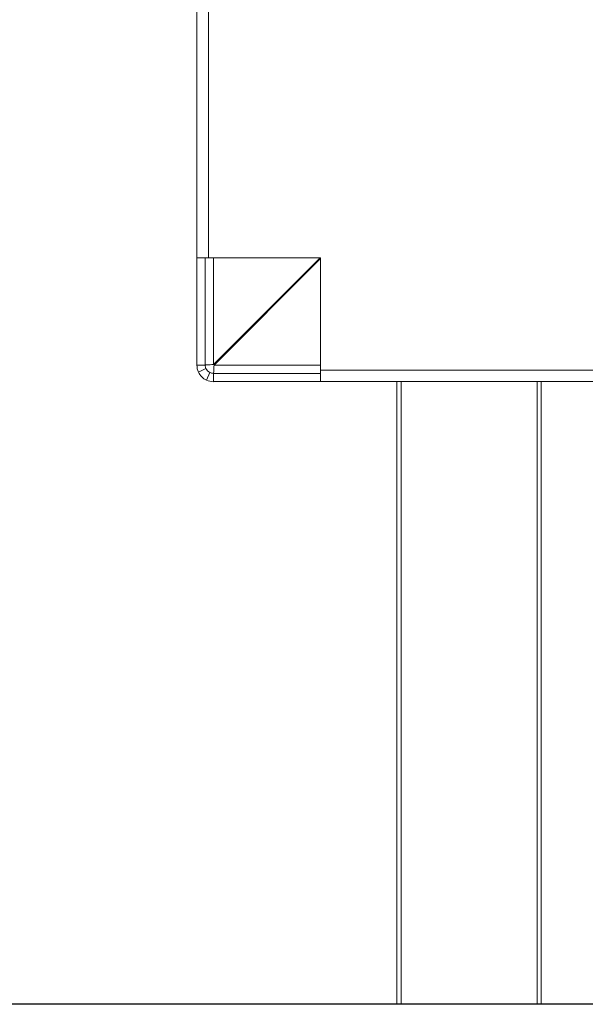
# Model space of a CAD drawing. Units: millimetres. Extents: x 2 to 276, y 2 to 212.
# Drawn here: x 218 to 225, y 116 to 128 of the extents above; entities that cross this region are included whole.
import ezdxf

# ---------------------------------------------------------------- set-up
doc = ezdxf.new("R2010")
doc.units = ezdxf.units.MM
doc.layers.add('FORMAT', color=7, linetype='Continuous')
doc.styles.add('SLDTEXTSTYLE1', font='TXT', dxfattribs={"width": 0.75})
doc.dimstyles.new('SLDDIMSTYLE0', dxfattribs={"dimtxt": 2.645833, "dimasz": 1.3, "dimexe": 0, "dimexo": 0.0625, "dimgap": 0.661458, "dimtad": 1, "dimdec": 0, "dimlfac": 19, "dimrnd": 1e-09, "dimzin": 12, "dimdsep": 46, "dimtxsty": 'SLDTEXTSTYLE1', "dimsah": 1, "dimcen": 0.09, "dimadec": 0, "dimazin": 3, "dimtfac": 1, "dimtdec": 0, "dimtofl": 0, "dimtmove": 0, "dimatfit": 3, "dimfxl": 0, "dimfrac": 2, "dimtolj": 1, "dimtzin": 12, "dimarcsym": 0})

# ---------------------------------------------------------------- blocks, each defined once
blk = doc.blocks.new('_D_6')
at = {"layer": 'FORMAT'}
for p, q in [((244.613, 128.851), (212.346, 128.851)), ((213.346, 128.851), (213.346, 115.693)), ((204.343, 127.204), (204.343, 127.74)), ((204.343, 127.74), (209.281, 127.74)), ((209.281, 127.74), (209.281, 127.204)), ((204.888, 123.858), (208.736, 121.549)), ((204.343, 117.341), (204.343, 116.804)), ((209.281, 116.804), (209.281, 117.341)), ((204.343, 116.804), (209.281, 116.804)), ((221.708, 115.693), (212.346, 115.693))]:
    blk.add_line(p, q, dxfattribs=at)
for points in [[(213.346, 128.851), (213.096, 127.551), (213.596, 127.551)], [(213.346, 115.693), (213.596, 116.993), (213.096, 116.993)]]:
    blk.add_solid(points, dxfattribs=at)
at = {"layer": 'FORMAT', "attachment_point": 1, "rotation": 90, "style": 'SLDTEXTSTYLE1'}
for s, insert, char_height in [('250mm', (209.935, 116.032), 2.6458), ('"', (205.36, 125.44), 2.646), ('16', (206.894, 122.703), 1.8521), ('13', (204.425, 119.966), 1.8521), ('9', (205.36, 118.011), 2.646)]:
    blk.add_mtext(s, dxfattribs=dict(at, insert=insert, char_height=char_height))
blk = doc.blocks.new('_D_11')
at = {"layer": 'FORMAT', "color": 1}
for p, q in [((219.366, 154.746), (200.629, 154.746)), ((201.629, 115.693), (201.629, 154.746)), ((192.626, 140.094), (192.626, 140.631)), ((192.626, 140.631), (197.565, 140.631)), ((197.565, 140.631), (197.565, 140.094)), ((193.171, 136.748), (197.02, 134.44)), ((192.626, 129.645), (192.626, 129.108)), ((197.565, 129.108), (197.565, 129.645)), ((192.626, 129.108), (197.565, 129.108)), ((221.708, 115.693), (200.629, 115.693))]:
    blk.add_line(p, q, dxfattribs=at)
for points in [[(201.629, 154.746), (201.379, 153.446), (201.879, 153.446)], [(201.629, 115.693), (201.879, 116.993), (201.379, 116.993)]]:
    blk.add_solid(points, dxfattribs=at)
at = {"layer": 'FORMAT', "color": 1, "attachment_point": 1, "rotation": 90, "style": 'SLDTEXTSTYLE1'}
for s, insert, char_height in [('742mm', (198.219, 128.63), 2.6458), ('"', (193.643, 138.331), 2.646), ('16', (195.177, 135.594), 1.8521), ('3', (192.708, 134.225), 1.852), ('29', (193.643, 130.316), 2.6458)]:
    blk.add_mtext(s, dxfattribs=dict(at, insert=insert, char_height=char_height))
blk = doc.blocks.new('_D_12')
at = {"layer": 'FORMAT', "color": 1}
for p, q in [((238.892, 157.009), (188.629, 157.009)), ((189.629, 157.009), (189.629, 115.693)), ((180.626, 139.41), (180.626, 139.946)), ((180.626, 139.946), (185.565, 139.946)), ((185.565, 139.946), (185.565, 139.41)), ((181.171, 137.433), (185.02, 135.124)), ((180.626, 130.329), (180.626, 129.793)), ((185.565, 129.793), (185.565, 130.329)), ((180.626, 129.793), (185.565, 129.793)), ((234.34, 115.693), (188.629, 115.693))]:
    blk.add_line(p, q, dxfattribs=at)
for points in [[(189.629, 157.009), (189.379, 155.709), (189.879, 155.709)], [(189.629, 115.693), (189.879, 116.993), (189.379, 116.993)]]:
    blk.add_solid(points, dxfattribs=at)
at = {"layer": 'FORMAT', "color": 1, "attachment_point": 1, "rotation": 90, "style": 'SLDTEXTSTYLE1'}
for s, insert, char_height in [('785mm', (186.219, 128.63), 2.6458), ('"', (181.643, 137.647), 2.646), ('8', (183.177, 136.278), 1.852), ('7', (180.708, 134.91), 1.852), ('30', (181.643, 131), 2.6458)]:
    blk.add_mtext(s, dxfattribs=dict(at, insert=insert, char_height=char_height))

msp = doc.modelspace()

# ---------------------------------------------------------------- linework, layer by layer
at = {"color": 7, "linetype": 'Continuous', "lineweight": 15}
for p, q in [((220.156, 153.272), (220.156, 125.22)), ((220.303, 153.272), (220.303, 125.22)), ((220.156, 123.851), (220.156, 125.22)), ((220.303, 125.22), (220.156, 125.22)), ((220.261, 123.851), (220.261, 125.22)), ((221.734, 125.22), (220.303, 125.22)), ((221.727, 125.22), (220.366, 123.859)), ((220.374, 123.851), (221.734, 125.212)), ((221.734, 125.22), (221.734, 123.788)), ((220.156, 123.851), (220.261, 123.851)), ((220.175, 123.762), (220.271, 123.807)), ((221.734, 123.788), (244.771, 123.788)), ((221.734, 123.641), (221.734, 123.788)), ((220.277, 123.66), (220.322, 123.756)), ((220.366, 123.746), (220.366, 123.641)), ((221.734, 123.746), (220.366, 123.746)), ((221.734, 123.641), (220.366, 123.641)), ((221.734, 123.641), (244.776, 123.641)), ((222.708, 115.693), (222.708, 123.641)), ((224.55, 123.641), (224.55, 115.693)), ((222.761, 115.693), (222.708, 115.693)), ((224.498, 115.693), (222.761, 115.693)), ((224.55, 115.693), (224.498, 115.693))]:
    msp.add_line(p, q, dxfattribs=at)
at = {"color": 8, "linetype": 'Continuous', "lineweight": 15}
for p, q in [((220.366, 123.859), (220.366, 125.22)), ((221.734, 123.851), (220.374, 123.851)), ((222.761, 123.641), (222.761, 115.693)), ((224.498, 115.693), (224.498, 123.641))]:
    msp.add_line(p, q, dxfattribs=at)
at = {"color": 7, "linetype": 'Continuous', "lineweight": 15}
for radius, start, end in [(0.211, 180, 204.9465), (0.105, 180, 204.9465), (0.105, 204.9465, 245.0535), (0.211, 204.9465, 245.0535), (0.211, 245.0535, 270), (0.105, 245.0535, 270)]:
    msp.add_arc((220.366, 123.851), radius, start, end, dxfattribs=at)
for points in [[(220.261, 123.851), (220.262, 123.852), (220.266, 123.853), (220.29, 123.855), (220.325, 123.857), (220.352, 123.858), (220.366, 123.859)], [(220.374, 123.851), (220.373, 123.837), (220.372, 123.81), (220.37, 123.775), (220.368, 123.751), (220.367, 123.747), (220.366, 123.746)]]:
    msp.add_open_spline(points, degree=3, dxfattribs=at)

# ---------------------------------------------------------------- dimensions: what is measured, and where the dimension line sits
at = {"layer": 'FORMAT', "color": 1}
for base, p1, p2, picture, middle in [((189.629, 115.693), (239.892, 157.009), (235.34, 115.693), '_D_12', (189.629, 134.87)), ((201.629, 154.746), (222.708, 115.693), (220.366, 154.746), '_D_11', (201.629, 134.87))]:
    dim = msp.add_linear_dim(base=base, p1=p1, p2=p2, angle=90, dimstyle='SLDDIMSTYLE0', dxfattribs=at)
    dim.commit()
    dim.dimension.update_dxf_attribs({"geometry": picture, "text_midpoint": middle, "dimtype": 160})
at = {"layer": 'FORMAT'}
dim = msp.add_linear_dim(base=(213.346, 115.693), p1=(245.613, 128.851), p2=(222.708, 115.693), angle=90, dimstyle='SLDDIMSTYLE0', dxfattribs=at)
dim.commit()
dim.dimension.update_dxf_attribs({"geometry": '_D_6', "text_midpoint": (213.346, 122.272), "dimtype": 160})

doc.saveas('drawing.dxf')
